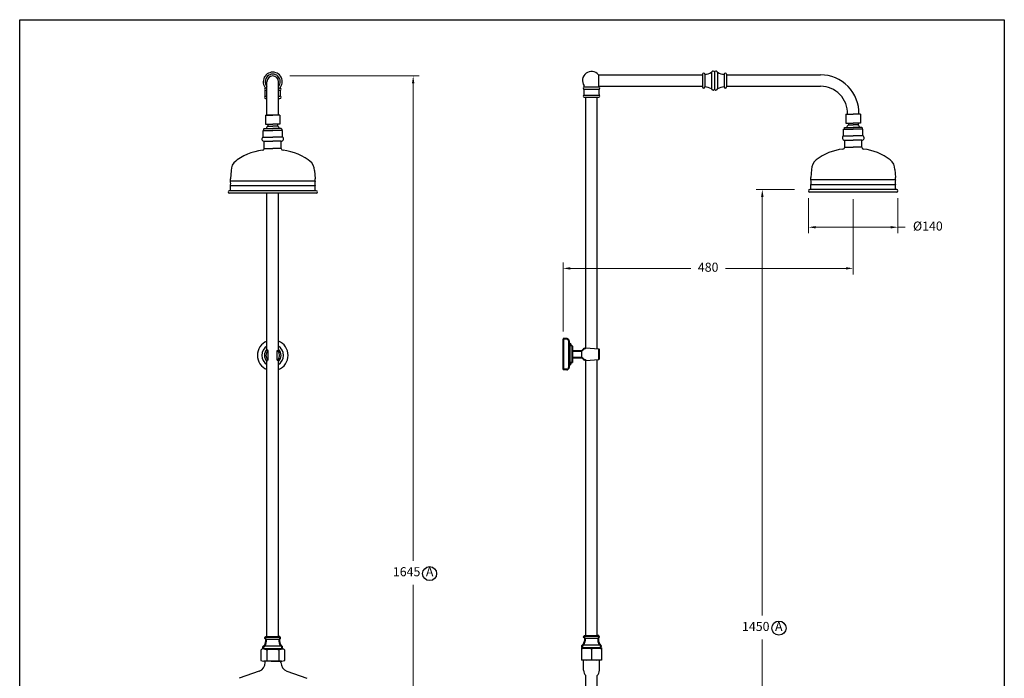
# Model space of a CAD drawing. Units: millimetres. Extents: x 4116 to 5745, y 2535 to 4839.
# Drawn here: x 4116 to 5745, y 3749 to 4839 of the extents above; entities that cross this region are included whole.
import ezdxf

# ---------------------------------------------------------------- set-up
doc = ezdxf.new("R2010")
doc.units = ezdxf.units.MM
doc.layers.add('OUTLINE', color=70, linetype='Continuous', lineweight=40)
doc.styles.add('style1', font='GOTHIC.TTF')
doc.dimstyles.new('1000', dxfattribs={"dimtxt": 25, "dimasz": 25, "dimexe": 1.25, "dimexo": 25, "dimgap": 1, "dimtad": 0, "dimtih": 1, "dimtoh": 1, "dimtxsty": 'style1', "dimcen": 0, "dimclrd": 256, "dimclre": 256, "dimadec": 0, "dimazin": 0, "dimtfac": 1, "dimtmove": 0, "dimatfit": 3, "dimfxl": 1, "dimlwd": 9, "dimlwe": 9, "dimarcsym": 0})

# ---------------------------------------------------------------- blocks, each defined once
blk = doc.blocks.new('*D28')
at = {"lineweight": 9, "transparency": 16777216}
for p, q in [((5421, 4544), (5421, 4485.7)), ((5569, 4544), (5569, 4485.7)), ((5433, 4495.7), (5557, 4495.7)), ((5569, 4495.7), (5581, 4495.7))]:
    blk.add_line(p, q, dxfattribs=at)
at = {"transparency": 16777216}
for points in [[(5433, 4497.7), (5433, 4493.7), (5421, 4495.7)], [(5557, 4497.7), (5557, 4493.7), (5569, 4495.7)]]:
    blk.add_solid(points, dxfattribs=at)
at = {"layer": 'Defpoints', "color": 0, "transparency": 16777216}
for p in [(5421, 4556), (5569, 4556), (5569, 4495.7)]:
    blk.add_point(p, dxfattribs=at)
at = {"color": 0, "transparency": 16777216, "insert": (5618.5, 4495.7), "char_height": 15, "attachment_point": 5, "style": 'style1'}
blk.add_mtext('%%c140', dxfattribs=at)
blk = doc.blocks.new('*D33')
at = {"lineweight": 9, "transparency": 16777216}
for p, q in [((5495, 4542), (5495, 4417.6)), ((5015, 4323), (5015, 4437.6)), ((5027, 4427.6), (5226.3, 4427.6)), ((5483, 4427.6), (5283.8, 4427.6))]:
    blk.add_line(p, q, dxfattribs=at)
at = {"transparency": 16777216}
for points in [[(5027, 4429.6), (5027, 4425.6), (5015, 4427.6)], [(5483, 4429.6), (5483, 4425.6), (5495, 4427.6)]]:
    blk.add_solid(points, dxfattribs=at)
at = {"layer": 'Defpoints', "color": 0, "transparency": 16777216}
for p in [(5495, 4554), (5495, 4427.6), (5015, 4311)]:
    blk.add_point(p, dxfattribs=at)
at = {"color": 0, "transparency": 16777216, "insert": (5255, 4427.6), "char_height": 15, "attachment_point": 5, "style": 'style1'}
blk.add_mtext('480', dxfattribs=at)
blk = doc.blocks.new('*D34')
at = {"lineweight": 9, "transparency": 16777216}
for p, q in [((5397.7, 4558), (5334.6, 4558)), ((5344.6, 4546), (5344.6, 3852.8)), ((5344.6, 3120), (5344.6, 3813.1)), ((5201.4, 3108), (5354.6, 3108))]:
    blk.add_line(p, q, dxfattribs=at)
at = {"transparency": 16777216}
for points in [[(5342.6, 4546), (5346.6, 4546), (5344.6, 4558)], [(5342.6, 3120), (5346.6, 3120), (5344.6, 3108)]]:
    blk.add_solid(points, dxfattribs=at)
at = {"layer": 'Defpoints', "color": 0, "transparency": 16777216}
for p in [(5344.6, 4558), (5409.7, 4558), (5189.4, 3108)]:
    blk.add_point(p, dxfattribs=at)
at = {"color": 0, "transparency": 16777216, "insert": (5344.6, 3833), "char_height": 15, "attachment_point": 5, "style": 'style1'}
blk.add_mtext('1450  A ', dxfattribs=at)
blk = doc.blocks.new('*D35')
at = {"lineweight": 9, "transparency": 16777216}
for p, q in [((4562.8, 4746.1), (4776.9, 4746.1)), ((4766.9, 4734.1), (4766.9, 3943.4)), ((4766.9, 3113.1), (4766.9, 3903.7)), ((4656.1, 3101.1), (4776.9, 3101.1))]:
    blk.add_line(p, q, dxfattribs=at)
at = {"transparency": 16777216}
for points in [[(4764.9, 4734.1), (4768.9, 4734.1), (4766.9, 4746.1)], [(4764.9, 3113.1), (4768.9, 3113.1), (4766.9, 3101.1)]]:
    blk.add_solid(points, dxfattribs=at)
at = {"layer": 'Defpoints', "color": 0, "transparency": 16777216}
for p in [(4550.8, 4746.1), (4766.9, 4746.1), (4644.1, 3101.1)]:
    blk.add_point(p, dxfattribs=at)
at = {"color": 0, "transparency": 16777216, "insert": (4766.9, 3923.6), "char_height": 15, "attachment_point": 5, "style": 'style1'}
blk.add_mtext('1645  A', dxfattribs=at)

msp = doc.modelspace()

# ---------------------------------------------------------------- linework, layer by layer
for p, q in [((5073.636, 4747.964), (5245.487, 4747.964)), ((5073.636, 4747.964), (5073.636, 4728.964)), ((5245.487, 4748.964), (5245.487, 4727.964)), ((5249.487, 4748.964), (5249.487, 4727.964)), ((5260.487, 4751.714), (5260.487, 4725.214)), ((5265.487, 4753.163), (5265.487, 4723.764)), ((5270.487, 4751.714), (5270.487, 4725.214)), ((5281.487, 4748.964), (5281.487, 4727.964)), ((5285.487, 4748.964), (5285.487, 4727.964)), ((5285.487, 4747.964), (5441.119, 4747.964)), ((4522.551, 4726.054), (4522.811, 4726.054)), ((4525.051, 4681.054), (4525.051, 4736.554)), ((4544.051, 4681.054), (4544.051, 4736.554)), ((4546.29, 4726.054), (4546.551, 4726.054)), ((5050.027, 4727.964), (5074.027, 4727.964)), ((5073.636, 4728.964), (5245.487, 4728.964)), ((5285.487, 4728.964), (5441.119, 4728.964)), ((4522.551, 4722.554), (4525.051, 4722.554)), ((4522.551, 4712.554), (4525.051, 4712.554)), ((4522.551, 4709.054), (4525.051, 4709.054)), ((4544.051, 4722.554), (4546.551, 4722.554)), ((4544.051, 4712.554), (4546.551, 4712.554)), ((4544.051, 4709.054), (4546.551, 4709.054)), ((5050.027, 4724.464), (5074.027, 4724.464)), ((5050.027, 4714.464), (5074.027, 4714.464)), ((5050.027, 4710.964), (5074.027, 4710.964)), ((5052.527, 4691.964), (5052.527, 4710.964)), ((5071.527, 4691.964), (5071.527, 4710.964)), ((5052.527, 4295.855), (5052.527, 4691.964)), ((5071.527, 4294.521), (5071.527, 4691.964)), ((4522.551, 4681.054), (4534.551, 4681.054)), ((4522.551, 4681.054), (4522.551, 4666.054)), ((4525.051, 4681.054), (4525.051, 4682.646)), ((4544.051, 4681.054), (4525.051, 4681.054)), ((4546.551, 4681.054), (4534.551, 4681.054)), ((4546.551, 4681.054), (4546.551, 4666.054)), ((5483.027, 4682.964), (5495.027, 4682.964)), ((5483.027, 4682.964), (5483.027, 4667.964)), ((5485.527, 4682.964), (5485.527, 4684.556)), ((5507.027, 4682.964), (5495.027, 4682.964)), ((5507.027, 4682.964), (5507.027, 4667.964)), ((4522.551, 4666.054), (4534.551, 4666.054)), ((4526.551, 4666.054), (4526.551, 4663.054)), ((4526.551, 4663.054), (4534.551, 4663.054)), ((4546.551, 4666.054), (4534.551, 4666.054)), ((4542.551, 4663.054), (4534.551, 4663.054)), ((4542.551, 4666.054), (4542.551, 4663.054)), ((5480.027, 4659.964), (5481.027, 4660.964)), ((5480.027, 4659.964), (5480.027, 4657.964)), ((5481.027, 4660.964), (5495.027, 4660.964)), ((5483.027, 4667.964), (5495.027, 4667.964)), ((5487.027, 4667.964), (5487.027, 4664.964)), ((5487.027, 4664.964), (5495.027, 4664.964)), ((5507.027, 4667.964), (5495.027, 4667.964)), ((5503.027, 4664.964), (5495.027, 4664.964)), ((5509.027, 4660.964), (5495.027, 4660.964)), ((5503.027, 4667.964), (5503.027, 4664.964)), ((5510.027, 4659.964), (5509.027, 4660.964)), ((5510.027, 4659.964), (5510.027, 4657.964)), ((4518.551, 4645.054), (4518.551, 4656.054)), ((4518.551, 4656.054), (4534.551, 4656.054)), ((4518.551, 4645.054), (4534.551, 4645.054)), ((4519.551, 4658.054), (4520.551, 4659.054)), ((4519.551, 4658.054), (4519.551, 4656.054)), ((4520.551, 4659.054), (4534.551, 4659.054)), ((4548.551, 4659.054), (4534.551, 4659.054)), ((4550.551, 4656.054), (4534.551, 4656.054)), ((4550.551, 4645.054), (4534.551, 4645.054)), ((4549.551, 4658.054), (4548.551, 4659.054)), ((4549.551, 4658.054), (4549.551, 4656.054)), ((4550.551, 4645.054), (4550.551, 4656.054)), ((5479.027, 4646.964), (5479.027, 4657.964)), ((5479.027, 4657.964), (5495.027, 4657.964)), ((5479.027, 4646.964), (5495.027, 4646.964)), ((5511.027, 4657.964), (5495.027, 4657.964)), ((5511.027, 4646.964), (5495.027, 4646.964)), ((5511.027, 4646.964), (5511.027, 4657.964)), ((4520.551, 4626.054), (4520.551, 4638.054)), ((4520.551, 4638.054), (4534.551, 4638.054)), ((4548.551, 4638.054), (4534.551, 4638.054)), ((4548.551, 4626.054), (4548.551, 4638.054)), ((5481.027, 4627.964), (5481.027, 4639.964)), ((5481.027, 4639.964), (5495.027, 4639.964)), ((5481.027, 4627.964), (5495.027, 4627.964)), ((5509.027, 4639.964), (5495.027, 4639.964)), ((5509.027, 4627.964), (5495.027, 4627.964)), ((5509.027, 4627.964), (5509.027, 4639.964)), ((4520.551, 4626.054), (4534.551, 4626.054)), ((4548.551, 4626.054), (4534.551, 4626.054)), ((4465.551, 4589.464), (4464.551, 4576.054)), ((4603.551, 4589.464), (4604.551, 4576.054)), ((5426.027, 4591.374), (5425.027, 4577.964)), ((5425.027, 4573.964), (5425.027, 4577.964)), ((5564.027, 4591.374), (5565.027, 4577.964)), ((5565.027, 4573.964), (5565.027, 4577.964)), ((4464.551, 4572.054), (4464.551, 4576.054)), ((4604.551, 4572.054), (4464.551, 4572.054)), ((4604.551, 4564.054), (4464.551, 4564.054)), ((4464.551, 4556.054), (4464.551, 4564.054)), ((4604.551, 4572.054), (4604.551, 4576.054)), ((4604.551, 4556.054), (4604.551, 4564.054)), ((5565.027, 4573.964), (5425.027, 4573.964)), ((5565.027, 4565.964), (5425.027, 4565.964)), ((5425.027, 4557.964), (5425.027, 4565.964)), ((5565.027, 4557.964), (5565.027, 4565.964)), ((4606.551, 4556.054), (4462.551, 4556.054)), ((4606.551, 4552.054), (4462.551, 4552.054)), ((4525.051, 4292.677), (4525.051, 4552.054)), ((4544.051, 4292.677), (4544.051, 4552.054)), ((5567.027, 4557.964), (5423.027, 4557.964)), ((5567.027, 4553.964), (5423.027, 4553.964)), ((4527.251, 4291.662), (4526.251, 4291.662)), ((4527.251, 4275.662), (4527.251, 4291.662)), ((4541.851, 4291.662), (4542.851, 4291.662)), ((4541.851, 4275.662), (4541.851, 4291.662)), ((4525.051, 4117.697), (4525.051, 4274.646)), ((4525.051, 3817.964), (4525.051, 4274.646)), ((4527.251, 4275.662), (4526.251, 4275.662)), ((4541.851, 4275.662), (4542.851, 4275.662)), ((4544.051, 3817.964), (4544.051, 4274.646)), ((4544.051, 4117.697), (4544.051, 4274.646)), ((5052.527, 3819.674), (5052.527, 4275.288)), ((5052.527, 4117.476), (5052.527, 4275.288)), ((5071.527, 3819.674), (5071.527, 4276.622)), ((5071.527, 4119.138), (5071.527, 4276.622)), ((4514.751, 3795.764), (4516.951, 3797.964)), ((4534.551, 3797.964), (4516.951, 3797.964)), ((4534.551, 3797.964), (4552.151, 3797.964)), ((4554.351, 3795.764), (4552.151, 3797.964)), ((5078.527, 3799.649), (5045.528, 3799.699)), ((5045.528, 3799.699), (5045.528, 3779.399)), ((5062.024, 3797.474), (5061.999, 3780.474)), ((5078.527, 3799.649), (5078.497, 3779.349)), ((4514.751, 3795.764), (4514.751, 3778.764)), ((4524.651, 3795.764), (4524.651, 3778.764)), ((4544.451, 3795.764), (4544.451, 3778.764)), ((4554.351, 3778.764), (4554.351, 3795.764)), ((4531.329, 3777.664), (4519.701, 3777.664)), ((4548.819, 3777.664), (4520.219, 3777.664)), ((4522.102, 3775.258), (4522.102, 3777.662)), ((4537.709, 3777.664), (4531.329, 3777.664)), ((4537.709, 3777.664), (4549.401, 3777.664)), ((4548.102, 3775.258), (4548.102, 3777.662)), ((5078.497, 3779.349), (5045.497, 3779.399)), ((5076.297, 3779.374), (5047.697, 3779.374)), ((5048.997, 3762.374), (5048.997, 3779.374)), ((5074.997, 3762.374), (5074.997, 3779.374)), ((4512.232, 3761.162), (4479.053, 3749.086)), ((4557.972, 3761.162), (4591.151, 3749.086)), ((5052.497, 3706.466), (5052.497, 3753.5)), ((5071.497, 3706.466), (5071.497, 3753.5))]:
    msp.add_line(p, q)
at = {"color": 7}
for p, q in [((5015.027, 4285.572), (5015.027, 4305.572)), ((5026.027, 4303.572), (5026.027, 4267.572)), ((5015.027, 4285.572), (5015.027, 4265.572)), ((5045.69, 4291.072), (5045.69, 4280.072)), ((5052.527, 4295.855), (5073.888, 4294.355)), ((5052.527, 4275.288), (5073.888, 4276.788)), ((4523.854, 3813.973), (4545.434, 3814.001)), ((5051.331, 3815.683), (5072.911, 3815.711)), ((4521.301, 3802.964), (4547.801, 3802.964)), ((5048.777, 3804.674), (5075.277, 3804.674))]:
    msp.add_line(p, q, dxfattribs=at)
at = {"color": 7, "linetype": 'Continuous'}
for p, q in [((5035.19, 4280.072), (5039.884, 4280.072)), ((4524.051, 3817.964), (4524.521, 3817.964)), ((4544.581, 3817.964), (4545.051, 3817.964)), ((5051.527, 3819.674), (5051.997, 3819.674)), ((5072.057, 3819.674), (5072.527, 3819.674))]:
    msp.add_line(p, q, dxfattribs=at)
msp.add_lwpolyline([(4115.88, 4839.237), (5745.014, 4839.237), (5745.014, 2535.458), (4115.88, 2535.458)], close=True)
for centre, radius in [((4794.176, 3922.352), 11.551), ((5372.116, 3832.174), 11.742)]:
    msp.add_circle(centre, radius)
for centre, radius, start, end in [((4534.551, 4736.554), 15.75, 307.097587, 232.902413), ((4534.551, 4736.554), 12.533, 319.287453, 220.712547), ((4534.551, 4736.554), 9.5, 0, 180), ((4534.551, 4736.554), 9.5, 0, 180), ((5062.027, 4738.464), 15, 39.29648, 214.726673), ((5247.487, 4748.964), 2, 0, 180), ((5249.11, 4770.964), 22, 270.983476, 301.263587), ((5262.987, 4751.714), 2.5, 44.415309, 180), ((5265.487, 4754.163), 1, 224.415309, 315.584691), ((5267.987, 4751.714), 2.5, 0, 135.584691), ((5281.865, 4770.964), 22, 238.736413, 269.016524), ((5283.487, 4748.964), 2, 0, 180), ((5441.119, 4684.556), 63.408, 358.561336, 90), ((4522.551, 4724.304), 1.75, 90, 270), ((4520.99, 4727.154), 1.5, 298.70555, 337.008722), ((4546.551, 4724.304), 1.75, 270, 90), ((4548.112, 4727.154), 1.5, 202.991278, 241.29445), ((5050.027, 4726.214), 1.75, 90, 270), ((5048.466, 4729.064), 1.5, 298.70555, 34.726673), ((4979.758, 4718.784), 70, 356.422471, 4.715448), ((5074.027, 4726.214), 1.75, 270, 90), ((5075.588, 4729.064), 1.5, 183.844522, 241.29445), ((5144.297, 4718.784), 70, 175.284552, 183.577529), ((5247.487, 4727.964), 2, 180, 0), ((5249.11, 4705.964), 22, 58.736413, 89.016524), ((5262.987, 4725.214), 2.5, 180, 315.584691), ((5267.987, 4725.214), 2.5, 224.415309, 0), ((5281.865, 4705.964), 22, 90.983476, 121.263587), ((5283.487, 4727.964), 2, 180, 0), ((5441.119, 4684.556), 44.408, 357.945579, 90), ((4522.551, 4710.804), 1.75, 90, 270), ((4452.281, 4716.874), 70, 356.422471, 4.715448), ((4546.551, 4710.804), 1.75, 270, 90), ((4616.82, 4716.874), 70, 175.284552, 183.577529), ((5050.027, 4712.714), 1.75, 90, 270), ((5074.027, 4712.714), 1.75, 270, 90), ((5265.487, 4722.764), 1, 44.415309, 135.584691), ((4530.724, 4656.799), 7.519, 123.7099, 162.550304), ((4538.378, 4656.799), 7.519, 17.449696, 56.2901), ((5491.2, 4658.709), 7.519, 123.7099, 162.550304), ((5498.855, 4658.709), 7.519, 17.449696, 56.2901), ((4520.259, 4641.756), 3.714, 117.38644, 274.504352), ((4548.842, 4641.756), 3.714, 265.495648, 62.61356), ((5480.736, 4643.666), 3.714, 117.38644, 274.504352), ((5509.319, 4643.666), 3.714, 265.495648, 62.61356), ((5478.027, 4627.964), 3, 270, 0), ((5512.027, 4627.964), 3, 180, 270), ((4526.719, 4536.284), 87.253, 96.031518, 130.071084), ((4517.551, 4626.054), 3, 270, 0), ((4551.551, 4626.054), 3, 180, 270), ((4542.382, 4536.284), 87.253, 49.928916, 83.968482), ((5487.196, 4538.194), 87.253, 96.031518, 127.744168), ((5502.859, 4538.194), 87.253, 52.255832, 83.968482), ((4485.551, 4589.464), 20, 127.744168, 180), ((4583.551, 4589.464), 20, 0, 52.255832), ((5446.027, 4591.374), 20, 127.744168, 180), ((5544.027, 4591.374), 20, 0, 52.255832), ((4448.801, 4568.054), 16.25, 345.749967, 14.250033), ((4620.301, 4568.054), 16.25, 165.749967, 194.250033), ((5409.277, 4569.964), 16.25, 345.749967, 14.250033), ((5580.777, 4569.964), 16.25, 165.749967, 194.250033), ((4462.551, 4554.054), 2, 90, 270), ((4606.551, 4554.054), 2, 270, 90), ((5423.027, 4555.964), 2, 90, 270), ((5567.027, 4555.964), 2, 270, 90), ((4534.551, 4283.662), 25.438, 111.929035, 248.070965), ((4534.551, 4283.662), 25.438, 291.929035, 68.070965), ((4534.551, 4283.662), 18.004, 121.848082, 238.151918), ((4535.417, 4283.662), 14.602, 135.230544, 224.769456), ((4535.417, 4283.662), 12.167, 138.88791, 221.11209), ((4526.213, 4293.099), 1.438, 143.929113, 271.514008), ((4527.151, 4294.336), 2.676, 218.298694, 272.134571), ((4541.95, 4294.336), 2.676, 267.865429, 321.701306), ((4542.889, 4293.099), 1.438, 268.485992, 36.070887), ((4533.684, 4283.662), 12.167, 318.88791, 41.11209), ((4534.551, 4283.662), 18.004, 301.848082, 58.151918), ((4533.684, 4283.662), 14.602, 315.230544, 44.769456), ((4526.213, 4274.224), 1.438, 88.485992, 216.070887), ((4527.151, 4272.987), 2.676, 87.865429, 141.701306), ((4541.95, 4272.987), 2.676, 38.298694, 92.134571), ((4542.889, 4274.224), 1.438, 323.929113, 91.514008), ((4518.326, 3788.201), 9.859, 50.092115, 81.982907), ((4534.551, 3774.589), 23.375, 64.942385, 115.057615), ((4550.776, 3788.201), 9.859, 98.017093, 129.907885), ((5053.753, 3783.117), 16.569, 60.05112, 119.776789), ((5070.253, 3783.093), 16.569, 60.05112, 119.776789), ((5053.792, 3809.636), 30.295, 254.11144, 285.716468), ((5070.292, 3809.611), 30.295, 254.11144, 285.716468), ((4507.102, 3775.258), 15, 290, 0), ((4519.701, 3789.351), 11.688, 244.942385, 295.057615), ((4534.551, 3822.764), 45.1, 257.319617, 270), ((4534.551, 3822.764), 45.1, 270, 282.680383), ((4549.401, 3789.351), 11.688, 244.942385, 295.057615), ((4563.102, 3775.258), 15, 180, 250), ((5061.997, 3762.374), 13, 180, 223.04908), ((5061.997, 3762.374), 13, 316.95092, 0)]:
    msp.add_arc(centre, radius, start, end)
at = {"layer": 'OUTLINE', "color": 7, "lineweight": 40}
for p, q in [((5021.027, 4310.972), (5015.027, 4310.972)), ((5015.027, 4310.972), (5015.027, 4260.172)), ((5024.527, 4307.472), (5024.527, 4263.672)), ((5026.027, 4303.572), (5024.527, 4303.572)), ((5030.027, 4299.072), (5030.027, 4272.072)), ((5030.027, 4291.072), (5045.69, 4291.072)), ((5035.19, 4291.072), (5039.884, 4291.072)), ((5073.888, 4294.355), (5073.888, 4276.788)), ((5030.027, 4280.072), (5045.69, 4280.072)), ((5021.027, 4260.172), (5015.027, 4260.172)), ((5026.027, 4267.572), (5024.527, 4267.572)), ((4524.051, 3817.964), (4545.051, 3817.964)), ((5051.527, 3819.674), (5072.527, 3819.674)), ((4521.301, 3797.964), (4547.801, 3797.964)), ((5048.777, 3799.674), (5075.277, 3799.674))]:
    msp.add_line(p, q, dxfattribs=at)
for centre, radius, start, end in [((5021.027, 4307.472), 3.5, 0, 90), ((5031.907, 4304.77), 6, 191.518811, 251.748267), ((5070.396, 4263.034), 37.37, 118.564382, 131.385783), ((5031.907, 4266.373), 6, 108.251733, 168.481189), ((5070.396, 4308.109), 37.37, 228.614217, 241.435618), ((5021.027, 4263.672), 3.5, 270, 0), ((4504.46, 3812.671), 19.438, 330.039757, 3.842318), ((4562.836, 3811.96), 17.521, 173.310908, 210.89363), ((5031.937, 3814.381), 19.438, 330.039757, 3.842318), ((5090.313, 3813.67), 17.521, 173.310908, 210.89363)]:
    msp.add_arc(centre, radius, start, end, dxfattribs=at)
for points, weights in [([(4523.854, 3813.973), (4520.077, 3814.346), (4520.565, 3817.964), (4524.051, 3817.964)], [0.91062896848, 0.334798713751, 0.364589057591, 1]), ([(4545.434, 3814.001), (4548.959, 3814.689), (4548.151, 3817.964), (4545.051, 3817.964)], [0.839139026614, 0.338520882265, 0.392141206727, 1]), ([(5051.331, 3815.683), (5047.554, 3816.056), (5048.042, 3819.674), (5051.527, 3819.674)], [0.91062896848, 0.334798713751, 0.364589057591, 1]), ([(5072.911, 3815.711), (5076.436, 3816.399), (5075.628, 3819.674), (5072.527, 3819.674)], [0.839139026614, 0.338520882265, 0.392141206727, 1]), ([(4521.301, 3797.964), (4516.301, 3797.964), (4516.301, 3802.964), (4521.301, 3802.964)], [1, 0.3333333333, 0.3333333333, 1]), ([(4547.801, 3797.964), (4552.801, 3797.964), (4552.801, 3802.964), (4547.801, 3802.964)], [1, 0.3333333333, 0.3333333333, 1]), ([(5048.777, 3799.674), (5043.777, 3799.674), (5043.777, 3804.674), (5048.777, 3804.674)], [1, 0.3333333333, 0.3333333333, 1]), ([(5075.277, 3799.674), (5080.277, 3799.674), (5080.277, 3804.674), (5075.277, 3804.674)], [1, 0.3333333333, 0.3333333333, 1])]:
    msp.add_rational_spline(points, weights, degree=3, dxfattribs=at)

# ---------------------------------------------------------------- dimensions: what is measured, and where the dimension line sits
for base, p1, p2, text, picture, middle in [((4766.856, 4746.054), (4644.066, 3101.057), (4550.756, 4746.054), '<>  A', '*D35', (4766.856, 3923.555)), ((5344.627, 4557.964), (5189.422, 3107.966), (5409.719, 4557.964), '<>  A ', '*D34', (5344.627, 3832.965))]:
    dim = msp.add_linear_dim(base=base, p1=p1, p2=p2, angle=90, text=text, dimstyle='1000', override={"dimtxt": 15, "dimasz": 12, "dimexe": 10, "dimexo": 12, "dimgap": 12})
    dim.commit()
    dim.dimension.update_dxf_attribs({"geometry": picture, "text_midpoint": middle})
dim = msp.add_linear_dim(base=(5495.027, 4427.6), p1=(5015.027, 4310.972), p2=(5495.027, 4553.964), dimstyle='1000', override={"dimtxt": 15, "dimasz": 12, "dimexe": 10, "dimexo": 12, "dimgap": 12})
dim.commit()
dim.dimension.update_dxf_attribs({"geometry": '*D33', "text_midpoint": (5255.027, 4427.6)})
dim = msp.add_linear_dim(base=(5569.027, 4495.682), p1=(5421.027, 4555.964), p2=(5569.027, 4555.964), text='%%c140', dimstyle='1000', override={"dimtxt": 15, "dimasz": 12, "dimexe": 10, "dimexo": 12, "dimgap": 12})
dim.commit()
dim.dimension.update_dxf_attribs({"geometry": '*D28', "text_midpoint": (5618.536, 4495.682), "dimtype": 160})

doc.saveas('drawing.dxf')
